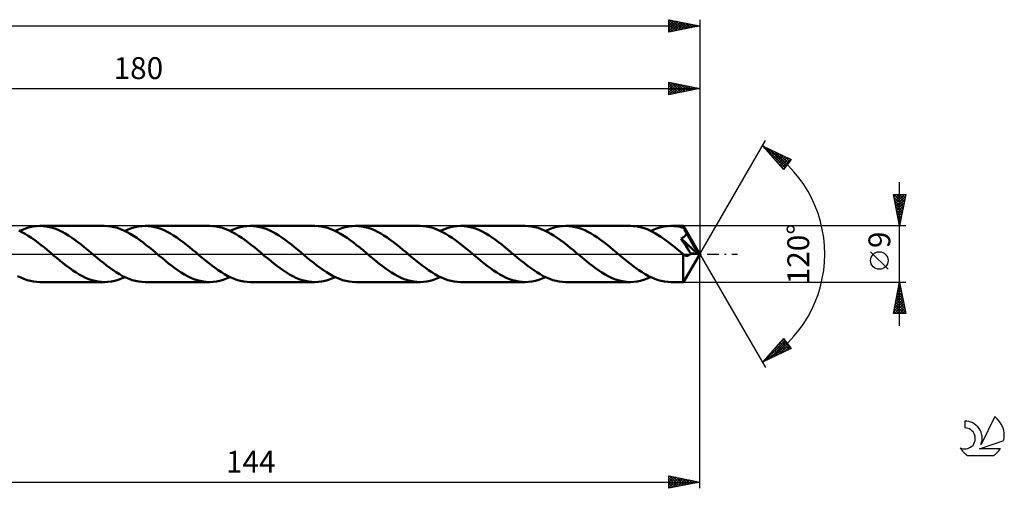
# Model space of a CAD drawing. Units: millimetres. Extents: x -17 to 279, y -38 to 42.
# Drawn here: x 121 to 279, y -38 to 38 of the extents above; entities that cross this region are included whole.
import ezdxf
from ezdxf.enums import TextEntityAlignment as Align

# ---------------------------------------------------------------- set-up
doc = ezdxf.new("R2010")
doc.units = ezdxf.units.MM
doc.header["$LTSCALE"] = 4.65
doc.linetypes.add('LONGDASH_DASH', pattern=[0.85, 0.4, -0.2, 0.05, -0.2])
for name, color, linetype in [('1', 4, 'CONTINUOUS'), ('2', 7, 'CONTINUOUS'), ('4', 2, 'LONGDASH_DASH'), ('CUT', 1, 'CONTINUOUS'), ('SK2', 7, 'CONTINUOUS'), ('SK4', 2, 'LONGDASH_DASH'), ('SK6', 5, 'CONTINUOUS')]:
    doc.layers.add(name, color=color, linetype=linetype)
doc.styles.get("Standard").update_dxf_attribs({"font": 'Monospac821 BT'})

msp = doc.modelspace()

# ---------------------------------------------------------------- linework, layer by layer
at = {"layer": '1', "color": 4, "linetype": 'CONTINUOUS', "lineweight": 50}
for p, q in [((121.33, 3.52), (120.82, 3.78)), ((120.98, 3.7), (121.52, 3.94)), ((121.85, 3.24), (121.33, 3.52)), ((121.52, 3.94), (122.06, 4.14)), ((122.36, 2.92), (121.85, 3.24)), ((122.06, 4.14), (122.6, 4.3)), ((122.6, 4.3), (123.14, 4.41)), ((123.14, 4.41), (123.68, 4.48)), ((123.68, 4.48), (124.23, 4.5)), ((124.73, 4.48), (124.23, 4.5)), ((134.58, 4.5), (124.23, 4.5)), ((125.24, 4.42), (124.73, 4.48)), ((125.75, 4.32), (125.24, 4.42)), ((126.26, 4.18), (125.75, 4.32)), ((126.76, 4.01), (126.26, 4.18)), ((127.27, 3.79), (126.76, 4.01)), ((127.78, 3.55), (127.27, 3.79)), ((128.29, 3.27), (127.78, 3.55)), ((128.79, 2.97), (128.29, 3.27)), ((135.1, 4.48), (134.58, 4.5)), ((135.61, 4.42), (135.1, 4.48)), ((136.13, 4.32), (135.61, 4.42)), ((136.64, 4.17), (136.13, 4.32)), ((137.16, 3.99), (136.64, 4.17)), ((137.67, 3.78), (137.16, 3.99)), ((138.19, 3.52), (137.67, 3.78)), ((137.83, 3.7), (138.37, 3.94)), ((138.7, 3.24), (138.19, 3.52)), ((138.37, 3.94), (138.91, 4.14)), ((139.22, 2.92), (138.7, 3.24)), ((138.91, 4.14), (139.46, 4.3)), ((139.46, 4.3), (140, 4.41)), ((140, 4.41), (140.54, 4.48)), ((140.54, 4.48), (141.08, 4.5)), ((141.59, 4.48), (141.08, 4.5)), ((151.44, 4.5), (141.08, 4.5)), ((142.09, 4.42), (141.59, 4.48)), ((142.6, 4.32), (142.09, 4.42)), ((143.11, 4.18), (142.6, 4.32)), ((143.62, 4.01), (143.11, 4.18)), ((144.12, 3.79), (143.62, 4.01)), ((144.63, 3.55), (144.12, 3.79)), ((145.14, 3.27), (144.63, 3.55)), ((145.65, 2.97), (145.14, 3.27)), ((151.95, 4.48), (151.44, 4.5)), ((152.47, 4.42), (151.95, 4.48)), ((152.98, 4.32), (152.47, 4.42)), ((153.49, 4.17), (152.98, 4.32)), ((154.01, 3.99), (153.49, 4.17)), ((154.53, 3.78), (154.01, 3.99)), ((155.04, 3.52), (154.53, 3.78)), ((154.68, 3.7), (155.23, 3.94)), ((155.56, 3.24), (155.04, 3.52)), ((155.23, 3.94), (155.77, 4.14)), ((156.07, 2.93), (155.56, 3.24)), ((155.77, 4.14), (156.31, 4.3)), ((156.31, 4.3), (156.85, 4.41)), ((156.85, 4.41), (157.39, 4.48)), ((157.39, 4.48), (157.93, 4.5)), ((158.44, 4.48), (157.93, 4.5)), ((168.29, 4.5), (157.93, 4.5)), ((158.95, 4.42), (158.44, 4.48)), ((159.46, 4.32), (158.95, 4.42)), ((159.96, 4.18), (159.46, 4.32)), ((160.47, 4.01), (159.96, 4.18)), ((160.98, 3.79), (160.47, 4.01)), ((161.48, 3.55), (160.98, 3.79)), ((161.99, 3.27), (161.48, 3.55)), ((162.5, 2.97), (161.99, 3.27)), ((168.81, 4.48), (168.29, 4.5)), ((169.32, 4.42), (168.81, 4.48)), ((169.83, 4.32), (169.32, 4.42)), ((170.35, 4.17), (169.83, 4.32)), ((170.86, 3.99), (170.35, 4.17)), ((171.38, 3.77), (170.86, 3.99)), ((171.89, 3.52), (171.38, 3.77)), ((171.54, 3.7), (172.08, 3.94)), ((172.41, 3.24), (171.89, 3.52)), ((172.08, 3.94), (172.62, 4.14)), ((172.92, 2.92), (172.41, 3.24)), ((172.62, 4.14), (173.16, 4.3)), ((173.16, 4.3), (173.7, 4.41)), ((173.7, 4.41), (174.24, 4.48)), ((174.24, 4.48), (174.78, 4.5)), ((175.29, 4.48), (174.78, 4.5)), ((185.14, 4.5), (174.78, 4.5)), ((175.8, 4.42), (175.29, 4.48)), ((176.31, 4.32), (175.8, 4.42)), ((176.82, 4.18), (176.31, 4.32)), ((177.32, 4.01), (176.82, 4.18)), ((177.83, 3.79), (177.32, 4.01)), ((178.34, 3.55), (177.83, 3.79)), ((178.84, 3.27), (178.34, 3.55)), ((179.35, 2.97), (178.84, 3.27)), ((185.66, 4.48), (185.14, 4.5)), ((186.17, 4.42), (185.66, 4.48)), ((186.69, 4.32), (186.17, 4.42)), ((187.2, 4.17), (186.69, 4.32)), ((187.72, 3.99), (187.2, 4.17)), ((188.23, 3.77), (187.72, 3.99)), ((188.75, 3.52), (188.23, 3.77)), ((188.39, 3.7), (188.93, 3.94)), ((189.26, 3.24), (188.75, 3.52)), ((188.93, 3.94), (189.47, 4.14)), ((189.77, 2.92), (189.26, 3.24)), ((189.47, 4.14), (190.02, 4.3)), ((190.02, 4.3), (190.56, 4.41)), ((190.56, 4.41), (191.1, 4.48)), ((191.1, 4.48), (191.64, 4.5)), ((192.15, 4.48), (191.64, 4.5)), ((202, 4.5), (191.64, 4.5)), ((192.65, 4.42), (192.15, 4.48)), ((193.16, 4.32), (192.65, 4.42)), ((193.67, 4.18), (193.16, 4.32)), ((194.18, 4.01), (193.67, 4.18)), ((194.68, 3.79), (194.18, 4.01)), ((195.19, 3.55), (194.68, 3.79)), ((195.7, 3.27), (195.19, 3.55)), ((196.21, 2.97), (195.7, 3.27)), ((202.51, 4.48), (202, 4.5)), ((203.03, 4.42), (202.51, 4.48)), ((203.54, 4.31), (203.03, 4.42)), ((204.06, 4.17), (203.54, 4.31)), ((204.57, 3.99), (204.06, 4.17)), ((205.09, 3.77), (204.57, 3.99)), ((205.6, 3.52), (205.09, 3.77)), ((205.24, 3.7), (205.79, 3.94)), ((206.12, 3.24), (205.6, 3.52)), ((205.79, 3.94), (206.33, 4.14)), ((206.63, 2.92), (206.12, 3.24)), ((206.33, 4.14), (206.87, 4.3)), ((206.87, 4.3), (207.41, 4.41)), ((207.41, 4.41), (207.95, 4.48)), ((207.95, 4.48), (208.49, 4.5)), ((209, 4.48), (208.49, 4.5)), ((218.85, 4.5), (208.49, 4.5)), ((209.51, 4.42), (209, 4.48)), ((210.01, 4.32), (209.51, 4.42)), ((210.52, 4.18), (210.01, 4.32)), ((211.03, 4.01), (210.52, 4.18)), ((211.54, 3.79), (211.03, 4.01)), ((212.04, 3.55), (211.54, 3.79)), ((212.55, 3.27), (212.04, 3.55)), ((213.06, 2.97), (212.55, 3.27)), ((219.29, 4.48), (218.85, 4.5)), ((219.74, 4.44), (219.29, 4.48)), ((220.18, 4.36), (219.74, 4.44)), ((220.63, 4.25), (220.18, 4.36)), ((221.07, 4.12), (220.63, 4.25)), ((221.52, 3.95), (221.07, 4.12)), ((221.96, 3.76), (221.52, 3.95)), ((222.41, 3.55), (221.96, 3.76)), ((222.1, 3.7), (222.64, 3.94)), ((222.85, 3.3), (222.41, 3.55)), ((222.64, 3.94), (223.18, 4.14)), ((223.3, 3.04), (222.85, 3.3)), ((223.18, 4.14), (223.72, 4.3)), ((223.72, 4.3), (224.26, 4.41)), ((224.26, 4.41), (224.8, 4.48)), ((224.8, 4.48), (225.34, 4.5)), ((225.64, 4.49), (225.34, 4.5)), ((227.36, 4.5), (225.34, 4.5)), ((225.93, 4.47), (225.64, 4.49)), ((226.22, 4.44), (225.93, 4.47)), ((226.52, 4.39), (226.22, 4.44)), ((226.81, 4.33), (226.52, 4.39)), ((227.11, 4.26), (226.81, 4.33)), ((227.4, 4.17), (227.11, 4.26)), ((227.37, 4.49), (227.36, 4.5)), ((230, 0), (227.36, 4.5)), ((227.36, 4.5), (227.36, 4.5)), ((227.36, 4.5), (227.36, 4.5)), ((227.36, 4.5), (227.36, 4.5)), ((227.36, 4.5), (227.36, 4.5)), ((227.36, 4.5), (227.36, 4.5)), ((227.36, 4.5), (227.36, 4.5)), ((227.37, 4.47), (227.37, 4.49)), ((227.38, 4.45), (227.37, 4.47)), ((227.38, 4.42), (227.38, 4.45)), ((227.38, 4.38), (227.38, 4.42)), ((227.39, 4.34), (227.38, 4.38)), ((227.39, 4.29), (227.39, 4.34)), ((227.4, 4.23), (227.39, 4.29)), ((227.4, 4.17), (227.4, 4.23)), ((227.42, 4.14), (227.4, 4.17)), ((227.44, 4.1), (227.42, 4.14)), ((227.46, 4.07), (227.44, 4.1)), ((227.47, 4.03), (227.46, 4.07)), ((227.49, 4), (227.47, 4.03)), ((227.51, 3.97), (227.49, 4)), ((227.53, 3.93), (227.51, 3.97)), ((227.57, 3.85), (227.53, 3.93)), ((230, 0), (227.53, 3.93)), ((227.62, 3.76), (227.57, 3.85)), ((227.66, 3.67), (227.62, 3.76)), ((227.71, 3.59), (227.66, 3.67)), ((227.75, 3.5), (227.71, 3.59)), ((227.79, 3.42), (227.75, 3.5)), ((227.75, 3.12), (227.78, 3.17)), ((227.78, 3.17), (227.8, 3.22)), ((227.83, 3.33), (227.79, 3.42)), ((227.8, 3.22), (227.82, 3.28)), ((227.82, 3.28), (227.83, 3.33)), ((228.65, 1.97), (227.83, 3.33)), ((122.88, 2.58), (122.36, 2.92)), ((123.39, 2.22), (122.88, 2.58)), ((123.91, 1.83), (123.39, 2.22)), ((124.42, 1.43), (123.91, 1.83)), ((129.3, 2.63), (128.79, 2.97)), ((129.81, 2.28), (129.3, 2.63)), ((130.31, 1.9), (129.81, 2.28)), ((130.82, 1.51), (130.31, 1.9)), ((139.73, 2.58), (139.22, 2.92)), ((140.24, 2.22), (139.73, 2.58)), ((140.76, 1.84), (140.24, 2.22)), ((141.27, 1.43), (140.76, 1.84)), ((146.15, 2.63), (145.65, 2.97)), ((146.66, 2.28), (146.15, 2.63)), ((147.16, 1.9), (146.66, 2.28)), ((147.67, 1.51), (147.16, 1.9)), ((156.58, 2.59), (156.07, 2.93)), ((157.1, 2.22), (156.58, 2.59)), ((157.61, 1.84), (157.1, 2.22)), ((158.12, 1.43), (157.61, 1.84)), ((163, 2.63), (162.5, 2.97)), ((163.51, 2.28), (163, 2.63)), ((164.02, 1.9), (163.51, 2.28)), ((164.52, 1.51), (164.02, 1.9)), ((173.44, 2.58), (172.92, 2.92)), ((173.95, 2.22), (173.44, 2.58)), ((174.46, 1.84), (173.95, 2.22)), ((174.98, 1.43), (174.46, 1.84)), ((179.86, 2.63), (179.35, 2.97)), ((180.36, 2.28), (179.86, 2.63)), ((180.87, 1.9), (180.36, 2.28)), ((181.38, 1.51), (180.87, 1.9)), ((190.29, 2.58), (189.77, 2.92)), ((190.8, 2.22), (190.29, 2.58)), ((191.32, 1.84), (190.8, 2.22)), ((191.83, 1.43), (191.32, 1.84)), ((196.71, 2.63), (196.21, 2.97)), ((197.22, 2.28), (196.71, 2.63)), ((197.72, 1.9), (197.22, 2.28)), ((198.23, 1.51), (197.72, 1.9)), ((207.14, 2.58), (206.63, 2.92)), ((207.66, 2.22), (207.14, 2.58)), ((208.17, 1.83), (207.66, 2.22)), ((208.69, 1.43), (208.17, 1.83)), ((213.57, 2.63), (213.06, 2.97)), ((214.07, 2.28), (213.57, 2.63)), ((214.58, 1.9), (214.07, 2.28)), ((215.08, 1.51), (214.58, 1.9)), ((223.74, 2.75), (223.3, 3.04)), ((224.19, 2.45), (223.74, 2.75)), ((224.63, 2.13), (224.19, 2.45)), ((225.08, 1.79), (224.63, 2.13)), ((225.52, 1.44), (225.08, 1.79)), ((226.96, 2.5), (227.04, 2.53)), ((227.14, 2.22), (226.96, 2.5)), ((229.63, 0.03), (226.96, 2.5)), ((227.04, 2.53), (227.13, 2.56)), ((227.13, 2.56), (227.2, 2.6)), ((227.33, 1.93), (227.14, 2.22)), ((227.2, 2.6), (227.27, 2.64)), ((227.27, 2.64), (227.34, 2.68)), ((227.54, 1.61), (227.33, 1.93)), ((227.34, 2.68), (227.4, 2.72)), ((227.4, 2.72), (227.45, 2.76)), ((227.45, 2.76), (227.5, 2.8)), ((227.5, 2.8), (227.55, 2.84)), ((227.79, 1.23), (227.54, 1.61)), ((227.55, 2.84), (227.59, 2.88)), ((227.59, 2.88), (227.63, 2.92)), ((227.63, 2.92), (227.66, 2.97)), ((227.66, 2.97), (227.7, 3.02)), ((227.7, 3.02), (227.73, 3.07)), ((227.73, 3.07), (227.75, 3.12)), ((229.03, 1.3), (228.65, 1.97)), ((124.93, 1.02), (124.42, 1.43)), ((125.45, 0.59), (124.93, 1.02)), ((125.96, 0.17), (125.45, 0.59)), ((126.47, -0.27), (125.96, 0.17)), ((131.32, 1.1), (130.82, 1.51)), ((131.83, 0.69), (131.32, 1.1)), ((132.34, 0.27), (131.83, 0.69)), ((132.85, -0.17), (132.34, 0.27)), ((141.78, 1.02), (141.27, 1.43)), ((142.3, 0.6), (141.78, 1.02)), ((142.81, 0.17), (142.3, 0.6)), ((143.33, -0.27), (142.81, 0.17)), ((148.18, 1.1), (147.67, 1.51)), ((148.68, 0.69), (148.18, 1.1)), ((149.19, 0.27), (148.68, 0.69)), ((149.7, -0.17), (149.19, 0.27)), ((158.64, 1.02), (158.12, 1.43)), ((159.15, 0.6), (158.64, 1.02)), ((159.67, 0.17), (159.15, 0.6)), ((160.18, -0.27), (159.67, 0.17)), ((165.03, 1.1), (164.52, 1.51)), ((165.54, 0.69), (165.03, 1.1)), ((166.04, 0.27), (165.54, 0.69)), ((166.56, -0.17), (166.04, 0.27)), ((175.49, 1.02), (174.98, 1.43)), ((176, 0.6), (175.49, 1.02)), ((176.52, 0.17), (176, 0.6)), ((177.03, -0.27), (176.52, 0.17)), ((181.88, 1.1), (181.38, 1.51)), ((182.39, 0.69), (181.88, 1.1)), ((182.9, 0.27), (182.39, 0.69)), ((183.41, -0.17), (182.9, 0.27)), ((192.34, 1.02), (191.83, 1.43)), ((192.86, 0.59), (192.34, 1.02)), ((193.37, 0.17), (192.86, 0.59)), ((193.89, -0.26), (193.37, 0.17)), ((198.74, 1.1), (198.23, 1.51)), ((199.24, 0.69), (198.74, 1.1)), ((199.75, 0.26), (199.24, 0.69)), ((200.26, -0.17), (199.75, 0.26)), ((209.2, 1.01), (208.69, 1.43)), ((209.71, 0.59), (209.2, 1.01)), ((210.23, 0.16), (209.71, 0.59)), ((210.74, -0.26), (210.23, 0.16)), ((215.59, 1.1), (215.08, 1.51)), ((216.1, 0.69), (215.59, 1.1)), ((216.6, 0.26), (216.1, 0.69)), ((217.12, -0.17), (216.6, 0.26)), ((225.97, 1.09), (225.52, 1.44)), ((226.41, 0.72), (225.97, 1.09)), ((226.86, 0.35), (226.41, 0.72)), ((227.3, -0.02), (226.86, 0.35)), ((227.36, -4.5), (230, 0)), ((228.05, 0.83), (227.79, 1.23)), ((228.29, 0.45), (228.05, 0.83)), ((228.5, 0.13), (228.29, 0.45)), ((228.42, -0.01), (228.46, 0.06)), ((228.46, 0.06), (228.5, 0.13)), ((229.63, 0.03), (228.5, 0.13)), ((229.26, 0.9), (229.03, 1.3)), ((229.4, 0.63), (229.26, 0.9)), ((229.5, 0.43), (229.4, 0.63)), ((229.56, 0.27), (229.5, 0.43)), ((229.61, 0.14), (229.56, 0.27)), ((229.6, 0.13), (229.6, 0.14)), ((230, 0), (229.6, 0.14)), ((229.6, 0.14), (229.61, 0.14)), ((229.61, 0.11), (229.6, 0.13)), ((230, 0), (229.61, 0.14)), ((229.62, 0.09), (229.61, 0.11)), ((229.62, 0.08), (229.62, 0.09)), ((229.62, 0.06), (229.62, 0.08)), ((229.63, 0.05), (229.62, 0.06)), ((229.63, 0.03), (229.63, 0.05)), ((126.98, -0.69), (126.47, -0.27)), ((127.49, -1.11), (126.98, -0.69)), ((128, -1.51), (127.49, -1.11)), ((128.5, -1.91), (128, -1.51)), ((133.37, -0.6), (132.85, -0.17)), ((133.88, -1.02), (133.37, -0.6)), ((134.4, -1.44), (133.88, -1.02)), ((134.91, -1.84), (134.4, -1.44)), ((143.84, -0.69), (143.33, -0.27)), ((144.34, -1.11), (143.84, -0.69)), ((144.85, -1.51), (144.34, -1.11)), ((145.36, -1.91), (144.85, -1.51)), ((150.22, -0.6), (149.7, -0.17)), ((150.74, -1.02), (150.22, -0.6)), ((151.25, -1.44), (150.74, -1.02)), ((151.77, -1.84), (151.25, -1.44)), ((160.69, -0.69), (160.18, -0.27)), ((161.2, -1.11), (160.69, -0.69)), ((161.71, -1.52), (161.2, -1.11)), ((162.21, -1.91), (161.71, -1.52)), ((167.07, -0.6), (166.56, -0.17)), ((167.59, -1.02), (167.07, -0.6)), ((168.1, -1.44), (167.59, -1.02)), ((168.62, -1.84), (168.1, -1.44)), ((177.54, -0.69), (177.03, -0.27)), ((178.05, -1.11), (177.54, -0.69)), ((178.56, -1.51), (178.05, -1.11)), ((179.06, -1.91), (178.56, -1.51)), ((183.93, -0.6), (183.41, -0.17)), ((184.44, -1.02), (183.93, -0.6)), ((184.96, -1.44), (184.44, -1.02)), ((185.47, -1.84), (184.96, -1.44)), ((194.39, -0.69), (193.89, -0.26)), ((194.9, -1.1), (194.39, -0.69)), ((195.41, -1.51), (194.9, -1.1)), ((195.91, -1.9), (195.41, -1.51)), ((200.78, -0.6), (200.26, -0.17)), ((201.29, -1.02), (200.78, -0.6)), ((201.81, -1.44), (201.29, -1.02)), ((202.32, -1.84), (201.81, -1.44)), ((211.24, -0.69), (210.74, -0.26)), ((211.75, -1.1), (211.24, -0.69)), ((212.26, -1.51), (211.75, -1.1)), ((212.76, -1.9), (212.26, -1.51)), ((217.63, -0.6), (217.12, -0.17)), ((218.15, -1.02), (217.63, -0.6)), ((218.66, -1.44), (218.15, -1.02)), ((219.18, -1.84), (218.66, -1.44)), ((227.32, -0.03), (227.3, -0.02)), ((227.3, -0.23), (227.3, -0.02)), ((227.3, -0.43), (227.3, -0.23)), ((227.3, -0.64), (227.3, -0.43)), ((227.3, -0.84), (227.3, -0.64)), ((227.3, -1.03), (227.3, -0.84)), ((227.3, -1.23), (227.3, -1.03)), ((227.3, -1.42), (227.3, -1.23)), ((227.3, -1.6), (227.3, -1.42)), ((227.33, -0.05), (227.32, -0.03)), ((227.34, -0.06), (227.33, -0.05)), ((227.35, -0.07), (227.34, -0.06)), ((227.36, -0.08), (227.35, -0.07)), ((227.38, -0.09), (227.36, -0.08)), ((227.43, -0.13), (227.38, -0.09)), ((227.49, -0.17), (227.43, -0.13)), ((227.55, -0.2), (227.49, -0.17)), ((227.6, -0.23), (227.55, -0.2)), ((227.66, -0.25), (227.6, -0.23)), ((227.72, -0.27), (227.66, -0.25)), ((227.77, -0.29), (227.72, -0.27)), ((227.83, -0.29), (227.77, -0.29)), ((227.88, -0.3), (227.83, -0.29)), ((227.88, -0.3), (227.94, -0.29)), ((227.94, -0.29), (227.99, -0.29)), ((227.99, -0.29), (228.05, -0.27)), ((228.05, -0.27), (228.11, -0.25)), ((228.11, -0.25), (228.16, -0.23)), ((228.16, -0.23), (228.21, -0.2)), ((228.21, -0.2), (228.27, -0.16)), ((228.27, -0.16), (228.32, -0.12)), ((228.32, -0.12), (228.37, -0.07)), ((228.37, -0.07), (228.42, -0.01)), ((129.01, -2.28), (128.5, -1.91)), ((129.52, -2.64), (129.01, -2.28)), ((130.02, -2.97), (129.52, -2.64)), ((130.53, -3.28), (130.02, -2.97)), ((135.43, -2.23), (134.91, -1.84)), ((135.94, -2.59), (135.43, -2.23)), ((136.46, -2.93), (135.94, -2.59)), ((136.97, -3.24), (136.46, -2.93)), ((145.86, -2.28), (145.36, -1.91)), ((146.37, -2.64), (145.86, -2.28)), ((146.88, -2.97), (146.37, -2.64)), ((147.39, -3.28), (146.88, -2.97)), ((152.28, -2.22), (151.77, -1.84)), ((152.79, -2.59), (152.28, -2.22)), ((153.31, -2.93), (152.79, -2.59)), ((153.82, -3.24), (153.31, -2.93)), ((162.72, -2.28), (162.21, -1.91)), ((163.23, -2.64), (162.72, -2.28)), ((163.73, -2.97), (163.23, -2.64)), ((164.24, -3.28), (163.73, -2.97)), ((169.13, -2.23), (168.62, -1.84)), ((169.65, -2.59), (169.13, -2.23)), ((170.16, -2.93), (169.65, -2.59)), ((170.68, -3.24), (170.16, -2.93)), ((179.57, -2.28), (179.06, -1.91)), ((180.08, -2.64), (179.57, -2.28)), ((180.58, -2.97), (180.08, -2.64)), ((181.09, -3.28), (180.58, -2.97)), ((185.99, -2.23), (185.47, -1.84)), ((186.5, -2.59), (185.99, -2.23)), ((187.02, -2.93), (186.5, -2.59)), ((187.53, -3.24), (187.02, -2.93)), ((196.42, -2.28), (195.91, -1.9)), ((196.93, -2.64), (196.42, -2.28)), ((197.44, -2.97), (196.93, -2.64)), ((197.94, -3.28), (197.44, -2.97)), ((202.84, -2.22), (202.32, -1.84)), ((203.35, -2.59), (202.84, -2.22)), ((203.87, -2.93), (203.35, -2.59)), ((204.38, -3.24), (203.87, -2.93)), ((213.27, -2.28), (212.76, -1.9)), ((213.78, -2.63), (213.27, -2.28)), ((214.28, -2.97), (213.78, -2.63)), ((214.79, -3.27), (214.28, -2.97)), ((219.69, -2.23), (219.18, -1.84)), ((220.21, -2.59), (219.69, -2.23)), ((220.72, -2.93), (220.21, -2.59)), ((221.24, -3.24), (220.72, -2.93)), ((227.3, -1.78), (227.3, -1.6)), ((227.3, -1.96), (227.3, -1.78)), ((227.3, -2.14), (227.3, -1.96)), ((227.3, -2.31), (227.3, -2.14)), ((227.3, -2.48), (227.3, -2.31)), ((227.3, -2.65), (227.3, -2.48)), ((227.3, -2.81), (227.3, -2.65)), ((227.3, -2.97), (227.3, -2.81)), ((227.3, -3.12), (227.3, -2.97)), ((227.3, -3.26), (227.3, -3.12)), ((121.14, -3.78), (120.63, -3.53)), ((121.66, -4), (121.14, -3.78)), ((122.17, -4.17), (121.66, -4)), ((122.69, -4.32), (122.17, -4.17)), ((123.2, -4.42), (122.69, -4.32)), ((123.71, -4.48), (123.2, -4.42)), ((124.23, -4.5), (123.71, -4.48)), ((124.23, -4.5), (134.58, -4.5)), ((131.04, -3.55), (130.53, -3.28)), ((131.54, -3.8), (131.04, -3.55)), ((132.05, -4.01), (131.54, -3.8)), ((132.56, -4.18), (132.05, -4.01)), ((133.07, -4.32), (132.56, -4.18)), ((133.57, -4.42), (133.07, -4.32)), ((134.08, -4.48), (133.57, -4.42)), ((134.58, -4.5), (134.08, -4.48)), ((134.58, -4.5), (135.12, -4.48)), ((135.12, -4.48), (135.67, -4.41)), ((135.67, -4.41), (136.21, -4.3)), ((136.21, -4.3), (136.75, -4.14)), ((136.75, -4.14), (137.29, -3.94)), ((137.48, -3.53), (136.97, -3.24)), ((137.29, -3.94), (137.83, -3.7)), ((138, -3.78), (137.48, -3.53)), ((138.51, -4), (138, -3.78)), ((139.02, -4.17), (138.51, -4)), ((139.54, -4.32), (139.02, -4.17)), ((140.05, -4.42), (139.54, -4.32)), ((140.57, -4.48), (140.05, -4.42)), ((141.08, -4.5), (140.57, -4.48)), ((141.08, -4.5), (151.44, -4.5)), ((147.89, -3.55), (147.39, -3.28)), ((148.4, -3.8), (147.89, -3.55)), ((148.91, -4.01), (148.4, -3.8)), ((149.41, -4.18), (148.91, -4.01)), ((149.92, -4.32), (149.41, -4.18)), ((150.43, -4.42), (149.92, -4.32)), ((150.93, -4.48), (150.43, -4.42)), ((151.44, -4.5), (150.93, -4.48)), ((151.44, -4.5), (151.98, -4.48)), ((151.98, -4.48), (152.52, -4.41)), ((152.52, -4.41), (153.06, -4.3)), ((153.06, -4.3), (153.6, -4.14)), ((153.6, -4.14), (154.14, -3.94)), ((154.34, -3.53), (153.82, -3.24)), ((154.14, -3.94), (154.68, -3.7)), ((154.85, -3.78), (154.34, -3.53)), ((155.36, -4), (154.85, -3.78)), ((155.88, -4.17), (155.36, -4)), ((156.39, -4.32), (155.88, -4.17)), ((156.91, -4.42), (156.39, -4.32)), ((157.42, -4.48), (156.91, -4.42)), ((157.93, -4.5), (157.42, -4.48)), ((157.93, -4.5), (168.29, -4.5)), ((164.75, -3.55), (164.24, -3.28)), ((165.25, -3.8), (164.75, -3.55)), ((165.76, -4.01), (165.25, -3.8)), ((166.27, -4.18), (165.76, -4.01)), ((166.77, -4.32), (166.27, -4.18)), ((167.28, -4.42), (166.77, -4.32)), ((167.78, -4.48), (167.28, -4.42)), ((168.29, -4.5), (167.78, -4.48)), ((168.29, -4.5), (168.83, -4.48)), ((168.83, -4.48), (169.37, -4.41)), ((169.37, -4.41), (169.91, -4.3)), ((169.91, -4.3), (170.45, -4.14)), ((170.45, -4.14), (171, -3.94)), ((171.19, -3.53), (170.68, -3.24)), ((171, -3.94), (171.54, -3.7)), ((171.7, -3.78), (171.19, -3.53)), ((172.22, -4), (171.7, -3.78)), ((172.73, -4.17), (172.22, -4)), ((173.25, -4.32), (172.73, -4.17)), ((173.76, -4.42), (173.25, -4.32)), ((174.27, -4.48), (173.76, -4.42)), ((174.78, -4.5), (174.27, -4.48)), ((174.78, -4.5), (185.14, -4.5)), ((181.6, -3.55), (181.09, -3.28)), ((182.11, -3.8), (181.6, -3.55)), ((182.61, -4.01), (182.11, -3.8)), ((183.12, -4.18), (182.61, -4.01)), ((183.63, -4.32), (183.12, -4.18)), ((184.13, -4.42), (183.63, -4.32)), ((184.64, -4.48), (184.13, -4.42)), ((185.14, -4.5), (184.64, -4.48)), ((185.14, -4.5), (185.68, -4.48)), ((185.68, -4.48), (186.23, -4.41)), ((186.23, -4.41), (186.77, -4.3)), ((186.77, -4.3), (187.31, -4.14)), ((187.31, -4.14), (187.85, -3.94)), ((188.04, -3.53), (187.53, -3.24)), ((187.85, -3.94), (188.39, -3.7)), ((188.56, -3.78), (188.04, -3.53)), ((189.07, -4), (188.56, -3.78)), ((189.59, -4.17), (189.07, -4)), ((190.1, -4.32), (189.59, -4.17)), ((190.61, -4.42), (190.1, -4.32)), ((191.13, -4.48), (190.61, -4.42)), ((191.64, -4.5), (191.13, -4.48)), ((191.64, -4.5), (202, -4.5)), ((198.45, -3.55), (197.94, -3.28)), ((198.96, -3.8), (198.45, -3.55)), ((199.46, -4.01), (198.96, -3.8)), ((199.97, -4.18), (199.46, -4.01)), ((200.48, -4.32), (199.97, -4.18)), ((200.98, -4.42), (200.48, -4.32)), ((201.49, -4.48), (200.98, -4.42)), ((202, -4.5), (201.49, -4.48)), ((202, -4.5), (202.54, -4.48)), ((202.54, -4.48), (203.08, -4.41)), ((203.08, -4.41), (203.62, -4.3)), ((203.62, -4.3), (204.16, -4.14)), ((204.16, -4.14), (204.7, -3.94)), ((204.89, -3.53), (204.38, -3.24)), ((204.7, -3.94), (205.24, -3.7)), ((205.41, -3.78), (204.89, -3.53)), ((205.92, -3.99), (205.41, -3.78)), ((206.44, -4.17), (205.92, -3.99)), ((206.95, -4.32), (206.44, -4.17)), ((207.46, -4.42), (206.95, -4.32)), ((207.98, -4.48), (207.46, -4.42)), ((208.49, -4.5), (207.98, -4.48)), ((208.49, -4.5), (218.85, -4.5)), ((215.3, -3.55), (214.79, -3.27)), ((215.81, -3.79), (215.3, -3.55)), ((216.31, -4.01), (215.81, -3.79)), ((216.82, -4.18), (216.31, -4.01)), ((217.33, -4.32), (216.82, -4.18)), ((217.83, -4.42), (217.33, -4.32)), ((218.34, -4.48), (217.83, -4.42)), ((218.85, -4.5), (218.34, -4.48)), ((218.85, -4.5), (219.39, -4.48)), ((219.39, -4.48), (219.93, -4.41)), ((219.93, -4.41), (220.47, -4.3)), ((220.47, -4.3), (221.02, -4.14)), ((221.02, -4.14), (221.56, -3.94)), ((221.75, -3.53), (221.24, -3.24)), ((221.56, -3.94), (222.1, -3.7)), ((222.26, -3.78), (221.75, -3.53)), ((222.78, -3.99), (222.26, -3.78)), ((223.29, -4.17), (222.78, -3.99)), ((223.8, -4.32), (223.29, -4.17)), ((224.32, -4.42), (223.8, -4.32)), ((224.83, -4.48), (224.32, -4.42)), ((225.34, -4.5), (224.83, -4.48)), ((225.34, -4.5), (227.36, -4.5)), ((227.31, -3.4), (227.3, -3.26)), ((227.31, -3.53), (227.31, -3.4)), ((227.31, -3.65), (227.31, -3.53)), ((227.31, -3.77), (227.31, -3.65)), ((227.32, -3.87), (227.31, -3.77)), ((227.32, -3.97), (227.32, -3.87)), ((227.32, -4.06), (227.32, -3.97)), ((227.33, -4.14), (227.32, -4.06)), ((227.33, -4.21), (227.33, -4.14)), ((227.33, -4.28), (227.33, -4.21)), ((227.34, -4.34), (227.33, -4.28)), ((227.34, -4.39), (227.34, -4.34)), ((227.34, -4.43), (227.34, -4.39)), ((227.35, -4.46), (227.34, -4.43)), ((227.35, -4.48), (227.35, -4.46)), ((227.36, -4.5), (227.35, -4.48)), ((227.36, -4.5), (227.36, -4.5)), ((227.36, -4.5), (227.36, -4.5)), ((227.36, -4.5), (227.36, -4.5)), ((227.36, -4.5), (227.36, -4.5)), ((227.36, -4.5), (227.36, -4.5)), ((227.36, -4.5), (227.36, -4.5)), ((227.36, -4.5), (227.36, -4.5))]:
    msp.add_line(p, q, dxfattribs=at)
at = {"layer": '2', "color": 7, "linetype": 'CONTINUOUS', "lineweight": 25}
for p, q in [((225, 25.5), (225, 27.5)), ((225, 27.5), (230, 26.5)), ((225, 27.12), (225.32, 27.44)), ((225, 26.69), (225.67, 27.37)), ((225, 27.37), (226.56, 25.81)), ((225, 26.27), (226.03, 27.29)), ((225, 25.84), (226.38, 27.22)), ((225, 26.95), (226.21, 25.74)), ((225.1, 25.52), (226.73, 27.15)), ((225.37, 27.43), (226.92, 25.88)), ((225.63, 25.63), (227.09, 27.08)), ((225.9, 27.32), (227.27, 25.95)), ((226.16, 25.73), (227.44, 27.01)), ((226.43, 27.21), (227.62, 26.02)), ((226.69, 25.84), (227.8, 26.94)), ((226.96, 27.11), (227.98, 26.1)), ((227.22, 25.94), (228.15, 26.87)), ((227.49, 27), (228.33, 26.17)), ((228.02, 26.9), (228.68, 26.24)), ((230, 27.5), (230, 0)), ((50, 26.5), (230, 26.5)), ((225, 26.53), (225.85, 25.67)), ((230, 26.5), (225, 25.5)), ((225, 26.1), (225.5, 25.6)), ((225, 25.68), (225.15, 25.53)), ((227.75, 26.05), (228.5, 26.8)), ((228.28, 26.16), (228.86, 26.73)), ((228.55, 26.79), (229.04, 26.31)), ((228.81, 26.26), (229.21, 26.66)), ((229.09, 26.68), (229.39, 26.38)), ((229.34, 26.37), (229.56, 26.59)), ((229.62, 26.58), (229.74, 26.45)), ((229.87, 26.47), (229.92, 26.52)), ((230, 0), (240.5, 18.19)), ((240, 17.32), (244.59, 15.1)), ((243.38, 13.5), (240, 17.32)), ((240.14, 17.16), (240.2, 17.22)), ((240.28, 17.18), (243.63, 13.83)), ((240.34, 16.94), (240.49, 17.08)), ((240.54, 16.71), (240.77, 16.95)), ((240.74, 16.49), (241.06, 16.81)), ((240.94, 16.26), (241.35, 16.67)), ((241.1, 16.78), (243.81, 14.08)), ((241.14, 16.04), (241.63, 16.53)), ((241.34, 15.81), (241.92, 16.39)), ((241.54, 15.59), (242.2, 16.25)), ((241.73, 15.36), (242.49, 16.11)), ((241.93, 16.39), (244, 14.32)), ((241.93, 15.14), (242.77, 15.98)), ((242.13, 14.91), (243.06, 15.84)), ((242.75, 15.99), (244.18, 14.56)), ((242.15, 14.89), (243.45, 13.59)), ((242.33, 14.68), (243.35, 15.7)), ((242.53, 14.46), (243.63, 15.56)), ((242.73, 14.23), (243.92, 15.42)), ((242.93, 14.01), (244.2, 15.28)), ((243.13, 13.78), (244.49, 15.14)), ((244.59, 15.1), (243.38, 13.5)), ((243.58, 15.59), (244.36, 14.8)), ((244.4, 15.19), (244.55, 15.04)), ((243.33, 13.56), (243.72, 13.95)), ((262, -11.5), (262, 11.5)), ((262, 4.5), (261, 9.5)), ((261, 9.5), (263, 9.5)), ((261.01, 9.43), (261.08, 9.5)), ((261.08, 9.08), (261.5, 9.5)), ((261.12, 9.5), (262.69, 7.93)), ((261.15, 8.73), (261.93, 9.5)), ((261.23, 8.37), (262.35, 9.5)), ((261.3, 8.02), (262.78, 9.5)), ((261.54, 9.5), (262.76, 8.28)), ((261.97, 9.5), (262.83, 8.64)), ((263, 9.5), (262, 4.5)), ((262.39, 9.5), (262.9, 8.99)), ((262.81, 9.5), (262.97, 9.35)), ((261.08, 9.12), (262.62, 7.58)), ((261.18, 8.59), (262.54, 7.22)), ((261.29, 8.06), (262.47, 6.87)), ((261.37, 7.67), (262.95, 9.25)), ((261.44, 7.31), (262.84, 8.72)), ((261.51, 6.96), (262.74, 8.19)), ((261.39, 7.53), (262.4, 6.52)), ((261.5, 6.99), (262.33, 6.16)), ((261.58, 6.61), (262.63, 7.66)), ((261.61, 6.46), (262.26, 5.81)), ((261.65, 6.25), (262.53, 7.13)), ((261.72, 5.9), (262.42, 6.6)), ((261.71, 5.93), (262.19, 5.46)), ((261.79, 5.55), (262.31, 6.07)), ((261.82, 5.4), (262.12, 5.1)), ((261.86, 5.19), (262.21, 5.54)), ((261.93, 4.84), (262.1, 5.01)), ((261.93, 4.87), (262.05, 4.75)), ((263, 4.5), (227.4, 4.5)), ((230, -37.5), (230, 0)), ((230, 0), (240.5, -18.19)), ((260.15, -2.45), (257.35, 0.35)), ((227.4, -4.5), (263, -4.5)), ((261, -9.5), (262, -4.5)), ((261.99, -4.53), (262.01, -4.54)), ((262, -4.5), (263, -9.5)), ((261.49, -7.06), (262.34, -6.21)), ((261.59, -6.53), (262.27, -5.85)), ((261.64, -6.3), (262.54, -7.2)), ((261.7, -6), (262.2, -5.5)), ((261.71, -5.94), (262.43, -6.66)), ((261.78, -5.59), (262.33, -6.13)), ((261.81, -5.47), (262.13, -5.15)), ((261.85, -5.24), (262.22, -5.6)), ((261.91, -4.94), (262.06, -4.79)), ((261.92, -4.88), (262.11, -5.07)), ((261.06, -9.18), (262.62, -7.62)), ((261.17, -8.65), (262.55, -7.27)), ((261.28, -8.12), (262.48, -6.91)), ((261.36, -7.71), (262.96, -9.32)), ((261.38, -7.59), (262.41, -6.56)), ((261.43, -7.36), (262.86, -8.79)), ((261.5, -7), (262.75, -8.26)), ((261.57, -6.65), (262.65, -7.73)), ((261.07, -9.13), (261.45, -9.5)), ((261.15, -8.77), (261.87, -9.5)), ((261.17, -9.5), (262.69, -7.97)), ((261.22, -8.42), (262.3, -9.5)), ((261.29, -8.06), (262.72, -9.5)), ((261.59, -9.5), (262.77, -8.33)), ((262.02, -9.5), (262.84, -8.68)), ((262.44, -9.5), (262.91, -9.03)), ((262.87, -9.5), (262.98, -9.39)), ((261, -9.48), (261.03, -9.5)), ((263, -9.5), (261, -9.5)), ((240, -17.32), (243.38, -13.5)), ((240.3, -17.18), (243.63, -13.84)), ((241.12, -16.78), (243.82, -14.08)), ((242.09, -14.96), (243.45, -13.6)), ((242.79, -14.17), (244, -15.38)), ((242.99, -13.95), (244.28, -15.24)), ((243.19, -13.72), (244.57, -15.1)), ((243.38, -13.5), (244.59, -15.1)), ((244.59, -15.1), (240, -17.32)), ((241.39, -15.75), (242, -16.35)), ((241.59, -15.52), (242.28, -16.21)), ((241.79, -15.3), (242.57, -16.07)), ((241.94, -16.38), (244, -14.32)), ((241.99, -15.07), (242.85, -15.94)), ((242.19, -14.85), (243.14, -15.8)), ((242.39, -14.62), (243.43, -15.66)), ((242.59, -14.4), (243.71, -15.52)), ((242.77, -15.98), (244.18, -14.56)), ((243.59, -15.58), (244.37, -14.8)), ((244.41, -15.18), (244.55, -15.04)), ((240.2, -17.1), (240.28, -17.18)), ((240.4, -16.87), (240.57, -17.04)), ((240.6, -16.65), (240.85, -16.91)), ((240.79, -16.42), (241.14, -16.77)), ((240.99, -16.2), (241.43, -16.63)), ((241.19, -15.97), (241.71, -16.49)), ((225, -37.5), (225, -35.5)), ((225, -35.5), (230, -36.5)), ((225, -35.67), (225.14, -35.53)), ((225, -36.09), (225.49, -35.6)), ((225, -36.52), (225.85, -35.67)), ((225, -36.94), (226.2, -35.74)), ((225, -37.37), (226.55, -35.81)), ((225, -35.84), (226.38, -37.22)), ((225, -36.27), (226.03, -37.29)), ((225.1, -35.52), (226.74, -37.15)), ((225.36, -37.43), (226.91, -35.88)), ((225.63, -35.63), (227.09, -37.08)), ((225.89, -37.32), (227.26, -35.95)), ((226.16, -35.73), (227.44, -37.01)), ((226.42, -37.22), (227.62, -36.02)), ((226.69, -35.84), (227.8, -36.94)), ((226.95, -37.11), (227.97, -36.09)), ((227.22, -35.94), (228.15, -36.87)), ((227.48, -37), (228.32, -36.16)), ((227.76, -36.05), (228.5, -36.8)), ((228.01, -36.9), (228.68, -36.24)), ((228.29, -36.16), (228.86, -36.73)), ((228.82, -36.26), (229.21, -36.66)), ((86, -36.5), (230, -36.5)), ((230, -36.5), (225, -37.5)), ((225, -36.69), (225.68, -37.36)), ((225, -37.11), (225.32, -37.44)), ((228.54, -36.79), (229.03, -36.31)), ((229.08, -36.68), (229.38, -36.38)), ((229.35, -36.37), (229.56, -36.59)), ((229.61, -36.58), (229.74, -36.45)), ((229.88, -36.48), (229.92, -36.52))]:
    msp.add_line(p, q, dxfattribs=at)
msp.add_circle((258.75, -1.05), 1.4, dxfattribs=at)
msp.add_arc((230, 0), 20, 300, 60, dxfattribs=at)
at = {"layer": '4', "color": 2, "linetype": 'LONGDASH_DASH', "lineweight": 25}
msp.add_line((50, 0), (230, 0), dxfattribs=at)
at = {"layer": 'CUT', "color": 1, "linetype": 'CONTINUOUS', "lineweight": 25}
for p, q in [((227.4, 4.5), (86, 4.5)), ((230, 0), (227.4, 4.5)), ((86, 0), (230, 0))]:
    msp.add_line(p, q, dxfattribs=at)
at = {"layer": 'SK2', "color": 7, "linetype": 'CONTINUOUS', "lineweight": 25}
for p, q in [((0, 36.5), (230, 36.5)), ((225, 35.5), (225, 37.5)), ((225, 37.5), (230, 36.5)), ((225, 37.36), (225.12, 37.48)), ((225, 36.93), (225.47, 37.41)), ((225, 36.51), (225.83, 37.33)), ((225, 36.08), (226.18, 37.26)), ((225, 35.66), (226.53, 37.19)), ((225, 37.13), (226.36, 35.77)), ((225, 36.71), (226.01, 35.7)), ((230, 36.5), (225, 35.5)), ((225.07, 37.49), (226.71, 35.84)), ((225.33, 35.57), (226.89, 37.12)), ((225.6, 37.38), (227.07, 35.91)), ((225.86, 35.67), (227.24, 37.05)), ((226.13, 37.27), (227.42, 35.98)), ((226.39, 35.78), (227.59, 36.98)), ((226.66, 37.17), (227.77, 36.05)), ((226.92, 35.88), (227.95, 36.91)), ((227.19, 37.06), (228.13, 36.13)), ((227.45, 35.99), (228.3, 36.84)), ((227.72, 36.96), (228.48, 36.2)), ((227.98, 36.1), (228.65, 36.77)), ((228.25, 36.85), (228.83, 36.27)), ((228.51, 36.2), (229.01, 36.7)), ((228.78, 36.74), (229.19, 36.34)), ((229.04, 36.31), (229.36, 36.63)), ((229.31, 36.64), (229.54, 36.41)), ((229.57, 36.41), (229.71, 36.56)), ((229.84, 36.53), (229.9, 36.48)), ((230, 37.5), (230, 0)), ((225, 36.28), (225.65, 35.63)), ((225, 35.86), (225.3, 35.56))]:
    msp.add_line(p, q, dxfattribs=at)
at = {"layer": 'SK4', "color": 2, "linetype": 'LONGDASH_DASH', "lineweight": 25}
msp.add_line((-6, 0), (236, 0), dxfattribs=at)
at = {"layer": 'SK6', "color": 5, "linetype": 'CONTINUOUS', "lineweight": 25}
for p, q in [((272.44, -26.74), (272.44, -27.84)), ((277.23, -26.03), (275.04, -30.49)), ((274.78, -31.19), (278.7, -29.83)), ((278.14, -31.19), (274.78, -31.19)), ((272.9, -32.27), (277.04, -32.27))]:
    msp.add_line(p, q, dxfattribs=at)
for centre, radius, start, end in [((272.46, -29.5), 2.76, 338.9379, 90.4446), ((274.97, -29.08), 3.8, 348.7239, 53.4691), ((272.45, -29.52), 1.68, 243.4215, 90.3602), ((274.97, -29.08), 3.8, 210.5484, 236.978), ((274.97, -29.08), 3.8, 303.022, 326.3732)]:
    msp.add_arc(centre, radius, start, end, dxfattribs=at)

# ---------------------------------------------------------------- texts
at = {"layer": '2', "color": 7, "linetype": 'CONTINUOUS', "lineweight": 25}
for s, p in [('180', (140, 28)), ('144', (158, -35))]:
    msp.add_text(s, height=3.5, dxfattribs=at).set_placement(p, align=Align.CENTER)
for s, p in [('120°', (247.5, 0)), ('9', (260.5, 2.27))]:
    msp.add_text(s, height=3.5, rotation=90, dxfattribs=at).set_placement(p, align=Align.CENTER)

doc.saveas('drawing.dxf')
